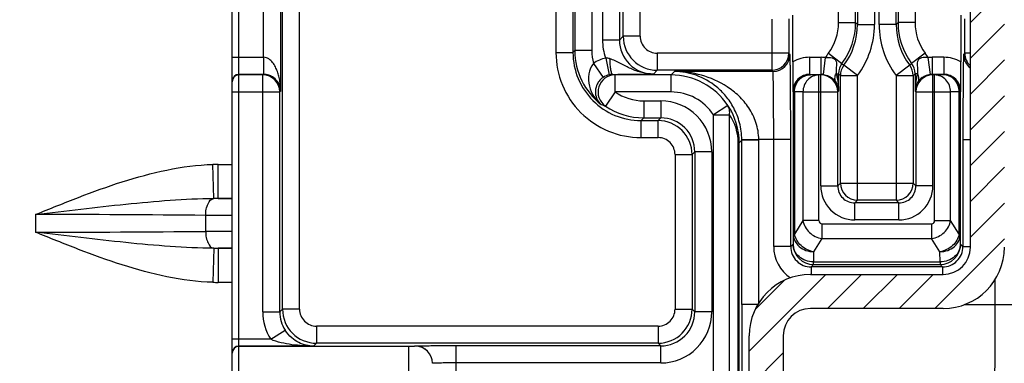
# Model space of a CAD drawing. Units: millimetres. Extents: x 0 to 1189, y 0 to 841.
# Drawn here: x 514 to 529, y 172 to 177 of the extents above; entities that cross this region are included whole.
import ezdxf

# ---------------------------------------------------------------- set-up
doc = ezdxf.new("R2010")
doc.units = ezdxf.units.MM
doc.header["$LTSCALE"] = 65.395
doc.layers.get('0').update_dxf_attribs({"linetype": 'CONTINUOUS'})
doc.layers.add('2D-BEMASSUNG', color=7, linetype='CONTINUOUS')
doc.layers.add('RUNDUNGEN', color=7, linetype='CONTINUOUS')
doc.styles.get("Standard").update_dxf_attribs({"font": 'txt', "width": 0.7})
doc.dimstyles.new('DIMSTYLE_8', dxfattribs={"dimtxt": 2.5, "dimasz": 3.5, "dimexe": 1.5, "dimexo": 0, "dimtad": 1, "dimdec": 1, "dimlfac": 2, "dimdsep": 46, "dimtxsty": 'STANDARD', "dimblk": '_FILLED', "dimblk1": '_FILLED', "dimblk2": '_FILLED', "dimcen": 0.09, "dimclrt": 5, "dimazin": 2, "dimtp": 0.3, "dimtm": 0.3, "dimtfac": 1, "dimtdec": 1, "dimtofl": 0, "dimtmove": 0, "dimatfit": 3, "dimldrblk": '_FILLED', "dimfxl": 1, "dimtolj": 1, "dimarcsym": 0})

# ---------------------------------------------------------------- blocks, each defined once
blk = doc.blocks.new('_FILLED')
at = {"color": 0, "linetype": 'BYBLOCK'}
blk.add_solid([(0, 0), (-1, 0.125), (-1, -0.125)], dxfattribs=at)
blk = doc.blocks.new('*D69')
at = {"layer": '2D-BEMASSUNG', "color": 2, "linetype": 'CONTINUOUS'}
for p, q in [((491.039, 216.543), (491.039, 86.214)), ((539.653, 148.064), (539.653, 86.214)), ((491.039, 87.714), (515.346, 87.714)), ((539.653, 87.714), (515.346, 87.714))]:
    blk.add_line(p, q, dxfattribs=at)
at = {"layer": '2D-BEMASSUNG', "color": 2, "linetype": 'CONTINUOUS', "xscale": 3.5, "yscale": 3.5, "zscale": 3.5, "rotation": 180}
blk.add_blockref('_FILLED', (491.039, 87.714), dxfattribs=at)
at = {"layer": '2D-BEMASSUNG', "color": 2, "linetype": 'CONTINUOUS', "xscale": 3.5, "yscale": 3.5, "zscale": 3.5}
blk.add_blockref('_FILLED', (539.653, 87.714), dxfattribs=at)
at = {"layer": '2D-BEMASSUNG', "color": 5, "linetype": 'CONTINUOUS', "insert": (515.346, 90.839), "char_height": 2.5, "width": 10.98214, "attachment_point": 2, "line_spacing_factor": 0.9}
blk.add_mtext('97.2', dxfattribs=at)

msp = doc.modelspace()

# ---------------------------------------------------------------- hatches: boundary and pattern name
at = {"linetype": 'CONTINUOUS'}
h = msp.add_hatch(dxfattribs=at)
h.set_pattern_fill('default__14', color=2, scale=2.9725, angle=45, style=0, pattern_type=0)
h.set_pattern_definition([(45, (0, 0), (-2.101875, 2.101875), [])])
edge = h.paths.add_edge_path()
edge.add_line((546.9027, 104.4387), (546.9027, 116.6397))
edge.add_arc((546.6527, 104.4387), 0.25, -90, 0)
edge.add_line((546.1527, 104.1887), (546.6527, 104.1887))
edge.add_arc((546.1527, 104.6887), 0.5, 180, 270)
edge.add_line((545.6527, 108.0137), (545.6527, 104.6887))
edge.add_arc((545.5027, 108.0137), 0.15, 0, 90)
edge.add_line((545.5027, 108.1637), (543.5527, 108.1637))
edge.add_line((543.5527, 108.1637), (543.5527, 107.8956))
edge.add_line((543.5527, 107.8956), (543.3467, 107.3295))
edge.add_arc((543.2527, 107.3637), 0.1, 200, 340)
edge.add_line((543.1587, 107.3295), (542.9527, 107.8956))
edge.add_line((542.9527, 107.8956), (542.9527, 108.1637))
edge.add_line((542.9527, 108.1637), (542.6527, 108.1637))
edge.add_arc((542.6527, 108.4137), 0.25, 180, 270)
edge.add_line((542.4027, 108.4137), (542.4027, 109.9866))
edge.add_line((545.1549, 110.0106), (542.4027, 109.9866))
edge.add_arc((545.1527, 110.2606), 0.25, -89.5, 0)
edge.add_line((545.4027, 110.2606), (545.4027, 110.7919))
edge.add_line((546.6527, 110.8137), (545.4027, 110.7919))
edge.add_line((546.6527, 110.8137), (546.6527, 110.9137))
edge.add_line((546.6527, 110.9137), (545.9121, 111.1122))
edge.add_arc((546.0027, 111.4502), 0.35, 180, 255)
edge.add_line((545.6527, 111.4502), (545.6527, 113.1772))
edge.add_arc((546.0027, 113.1772), 0.35, 105, 180)
edge.add_line((546.6527, 113.7137), (545.9121, 113.5153))
edge.add_line((546.6527, 113.7137), (546.6527, 113.8137))
edge.add_line((546.6527, 113.8137), (545.4027, 113.8355))
edge.add_line((545.4027, 113.8355), (545.4027, 115.418))
edge.add_arc((545.1527, 115.418), 0.25, 0, 89)
edge.add_line((545.1571, 115.668), (542.6483, 115.7118))
edge.add_arc((542.6527, 115.9618), 0.25, 180, 269)
edge.add_line((542.4027, 115.9618), (542.4027, 121.0387))
edge.add_line((542.4027, 121.0387), (539.894, 121.1263))
edge.add_arc((539.9027, 121.3762), 0.25, 180, 268)
edge.add_line((539.6527, 121.3762), (539.6527, 122.0387))
edge.add_line((540.3527, 122.0509), (539.6527, 122.0387))
edge.add_line((540.3527, 122.0509), (540.3527, 122.2387))
edge.add_line((545.4527, 122.2832), (540.3527, 122.2387))
edge.add_line((545.4527, 122.2832), (545.4527, 123.8442))
edge.add_line((545.4527, 123.8442), (540.3527, 123.8887))
edge.add_line((540.3527, 123.8887), (540.3527, 124.0765))
edge.add_line((540.3527, 124.0765), (539.6527, 124.0887))
edge.add_line((539.6527, 124.0887), (539.6527, 124.7513))
edge.add_arc((539.9027, 124.7513), 0.25, 92, 180)
edge.add_line((542.4027, 125.0887), (539.894, 125.0011))
edge.add_line((542.4027, 125.0887), (542.4027, 126.9713))
edge.add_line((542.4027, 126.9713), (541.6483, 126.9844))
edge.add_arc((541.6527, 127.2344), 0.25, 180, 269)
edge.add_line((541.4027, 127.2344), (541.4027, 127.493))
edge.add_arc((541.6527, 127.493), 0.25, 91, 180)
edge.add_line((547.9071, 127.8522), (541.6483, 127.743))
edge.add_arc((547.9027, 128.1022), 0.25, -89, 0)
edge.add_line((548.1527, 128.1022), (548.1527, 130.0137))
edge.add_line((548.1527, 130.0137), (548.9027, 130.0137))
edge.add_line((548.4027, 130.4333), (548.9027, 130.0137))
edge.add_line((548.4027, 136.5192), (548.4027, 130.4333))
edge.add_line((548.4027, 136.5192), (548.9027, 136.9387))
edge.add_line((548.1527, 136.9387), (548.9027, 136.9387))
edge.add_line((548.1527, 136.9387), (548.1527, 138.0252))
edge.add_arc((547.9027, 138.0252), 0.25, 0, 89)
edge.add_line((547.9071, 138.2752), (541.6483, 138.3844))
edge.add_arc((541.6527, 138.6344), 0.25, 180, 269)
edge.add_line((541.4027, 138.6344), (541.4027, 138.893))
edge.add_arc((541.6527, 138.893), 0.25, 91, 180)
edge.add_line((542.4027, 139.1562), (541.6483, 139.143))
edge.add_line((542.4027, 139.1562), (542.4027, 176.3137))
edge.add_arc((551.1527, 179.3137), 9.25, 180, 198.92464)
edge.add_arc((551.1527, 179.3137), 9.25, 161.07536, 180)
edge.add_line((542.4027, 182.3137), (542.4027, 219.4713))
edge.add_line((542.4027, 219.4713), (541.6483, 219.4844))
edge.add_arc((541.6527, 219.7344), 0.25, 180, 269)
edge.add_line((541.4027, 219.7344), (541.4027, 219.993))
edge.add_arc((541.6527, 219.993), 0.25, 91, 180)
edge.add_line((547.9071, 220.3522), (541.6483, 220.243))
edge.add_arc((547.9027, 220.6022), 0.25, -89, 0)
edge.add_line((548.1527, 220.6022), (548.1527, 221.6887))
edge.add_line((548.9027, 221.6887), (548.1527, 221.6887))
edge.add_line((548.9027, 221.6887), (548.4027, 222.1083))
edge.add_line((548.4027, 222.1083), (548.4027, 228.1942))
edge.add_line((548.9027, 228.6137), (548.4027, 228.1942))
edge.add_line((548.9027, 228.6137), (548.1527, 228.6137))
edge.add_line((548.1527, 228.6137), (548.1527, 230.5252))
edge.add_arc((547.9027, 230.5252), 0.25, 0, 89)
edge.add_line((547.9071, 230.7752), (541.6483, 230.8844))
edge.add_arc((541.6527, 231.1344), 0.25, 180, 269)
edge.add_line((541.4027, 231.1344), (541.4027, 231.393))
edge.add_arc((541.6527, 231.393), 0.25, 91, 180)
edge.add_line((542.4027, 231.6562), (541.6483, 231.643))
edge.add_line((542.4027, 231.6562), (542.4027, 233.5387))
edge.add_line((542.4027, 233.5387), (539.894, 233.6263))
edge.add_arc((539.9027, 233.8762), 0.25, 180, 268)
edge.add_line((539.6527, 233.8762), (539.6527, 234.5387))
edge.add_line((540.3527, 234.5509), (539.6527, 234.5387))
edge.add_line((540.3527, 234.5509), (540.3527, 234.7387))
edge.add_line((545.4527, 234.7832), (540.3527, 234.7387))
edge.add_line((545.4527, 234.7832), (545.4527, 236.3442))
edge.add_line((545.4527, 236.3442), (540.3527, 236.3887))
edge.add_line((540.3527, 236.3887), (540.3527, 236.5765))
edge.add_line((540.3527, 236.5765), (539.6527, 236.5887))
edge.add_line((539.6527, 236.5887), (539.6527, 237.2513))
edge.add_arc((539.9027, 237.2513), 0.25, 92, 180)
edge.add_line((542.4027, 237.5887), (539.894, 237.5011))
edge.add_line((542.4027, 237.5887), (542.4027, 242.6657))
edge.add_arc((542.6527, 242.6657), 0.25, 91, 180)
edge.add_line((545.1571, 242.9594), (542.6483, 242.9156))
edge.add_arc((545.1527, 243.2094), 0.25, -89, 0)
edge.add_line((545.4027, 243.2094), (545.4027, 244.7919))
edge.add_line((546.6527, 244.8137), (545.4027, 244.7919))
edge.add_line((546.6527, 244.8137), (546.6527, 244.9137))
edge.add_line((546.6527, 244.9137), (545.9121, 245.1122))
edge.add_arc((546.0027, 245.4502), 0.35, 180, 255)
edge.add_line((545.6527, 245.4502), (545.6527, 247.1772))
edge.add_arc((546.0027, 247.1772), 0.35, 105, 180)
edge.add_line((546.6527, 247.7137), (545.9121, 247.5153))
edge.add_line((546.6527, 247.7137), (546.6527, 247.8137))
edge.add_line((546.6527, 247.8137), (545.4027, 247.8355))
edge.add_line((545.4027, 247.8355), (545.4027, 248.3668))
edge.add_arc((545.1527, 248.3668), 0.25, 0, 89.5)
edge.add_line((545.1549, 248.6168), (542.4027, 248.6408))
edge.add_line((542.4027, 248.6408), (542.4027, 250.2137))
edge.add_arc((542.6527, 250.2137), 0.25, 90, 180)
edge.add_line((542.9527, 250.4637), (542.6527, 250.4637))
edge.add_line((542.9527, 250.4637), (542.9527, 250.7319))
edge.add_line((542.9527, 250.7319), (543.1587, 251.2979))
edge.add_arc((543.2527, 251.2637), 0.1, 20, 160)
edge.add_line((543.3467, 251.2979), (543.5527, 250.7319))
edge.add_line((543.5527, 250.7319), (543.5527, 250.4637))
edge.add_line((545.5027, 250.4637), (543.5527, 250.4637))
edge.add_arc((545.5027, 250.6137), 0.15, -90, 0)
edge.add_line((545.6527, 250.6137), (545.6527, 253.9387))
edge.add_arc((546.1527, 253.9387), 0.5, 90, 180)
edge.add_line((546.1527, 254.4387), (546.6527, 254.4387))
edge.add_arc((546.6527, 254.1887), 0.25, 0, 90)
edge.add_line((546.9027, 241.9877), (546.9027, 254.1887))
edge.add_arc((546.6527, 241.9877), 0.25, -89.5, 0)
edge.add_line((545.8527, 241.7307), (546.6549, 241.7377))
edge.add_line((545.8527, 237.5115), (545.8527, 241.7307))
edge.add_line((545.8527, 237.5115), (546.1158, 237.4977))
edge.add_arc((546.1027, 237.2481), 0.25, 0, 87)
edge.add_line((546.3527, 237.2481), (546.3527, 233.8794))
edge.add_arc((546.1027, 233.8794), 0.25, 273, 360)
edge.add_line((545.8527, 233.6159), (546.1158, 233.6297))
edge.add_line((545.8527, 231.8547), (545.8527, 233.6159))
edge.add_line((545.8527, 231.8547), (548.4202, 231.8099))
edge.add_arc((548.4027, 230.81), 1, 0, 89)
edge.add_line((549.4027, 230.81), (549.4027, 228.6137))
edge.add_line((549.1527, 228.6137), (549.4027, 228.6137))
edge.add_line((549.1527, 221.6887), (549.1527, 228.6137))
edge.add_line((549.1527, 221.6887), (549.4027, 221.6887))
edge.add_line((549.4027, 221.6887), (549.4027, 220.3174))
edge.add_arc((548.4027, 220.3174), 1, -89, 0)
edge.add_line((545.8527, 219.2728), (548.4202, 219.3176))
edge.add_line((545.8527, 189.2954), (545.8527, 219.2728))
edge.add_line((544.0501, 189.2639), (545.8527, 189.2954))
edge.add_arc((544.0527, 189.1139), 0.15, 91, 180)
edge.add_line((543.9027, 169.5135), (543.9027, 189.1139))
edge.add_arc((544.0527, 169.5135), 0.15, 180, 269)
edge.add_line((544.0501, 169.3635), (545.8527, 169.332))
edge.add_line((545.8527, 139.3547), (545.8527, 169.332))
edge.add_line((545.8527, 139.3547), (548.4202, 139.3099))
edge.add_arc((548.4027, 138.31), 1, 0, 89)
edge.add_line((549.4027, 138.31), (549.4027, 136.9387))
edge.add_line((549.4027, 136.9387), (549.1527, 136.9387))
edge.add_line((549.1527, 136.9387), (549.1527, 130.0137))
edge.add_line((549.4027, 130.0137), (549.1527, 130.0137))
edge.add_line((549.4027, 130.0137), (549.4027, 127.8174))
edge.add_arc((548.4027, 127.8174), 1, -89, 0)
edge.add_line((545.8527, 126.7728), (548.4202, 126.8176))
edge.add_line((545.8527, 125.0115), (545.8527, 126.7728))
edge.add_line((545.8527, 125.0115), (546.1158, 124.9977))
edge.add_arc((546.1027, 124.7481), 0.25, 0, 87)
edge.add_line((546.3527, 124.7481), (546.3527, 121.3794))
edge.add_arc((546.1027, 121.3794), 0.25, 273, 360)
edge.add_line((545.8527, 121.1159), (546.1158, 121.1297))
edge.add_line((545.8527, 116.8967), (545.8527, 121.1159))
edge.add_line((545.8527, 116.8967), (546.6549, 116.8897))
edge.add_arc((546.6527, 116.6397), 0.25, 0, 89.5)
edge = h.paths.add_edge_path()
edge.add_line((505.4027, 104.6887), (505.4027, 108.0137))
edge.add_arc((504.9027, 104.6887), 0.5, -90, 0)
edge.add_line((504.3027, 104.1887), (504.9027, 104.1887))
edge.add_line((504.3027, 104.1887), (504.3027, 105.3154))
edge.add_arc((504.0527, 105.3154), 0.25, 0, 89)
edge.add_line((501.0501, 105.6179), (504.0571, 105.5654))
edge.add_arc((501.0527, 105.7678), 0.15, 180, 269)
edge.add_line((500.9027, 105.7678), (500.9027, 106.1663))
edge.add_arc((501.0527, 106.1663), 0.15, 91, 180)
edge.add_line((503.2118, 106.354), (501.0501, 106.3163))
edge.add_arc((503.195, 107.3115), 0.9577, -89, 89)
edge.add_line((503.2118, 108.269), (500.6527, 108.3137))
edge.add_line((500.6527, 108.3137), (496.5014, 108.3499))
edge.add_arc((496.5027, 108.4999), 0.15, 180, 269.5)
edge.add_line((496.3527, 108.4999), (496.3527, 108.9148))
edge.add_arc((496.5027, 108.9148), 0.15, 90.4, 180)
edge.add_line((504.1527, 109.1182), (496.5017, 109.0648))
edge.add_line((504.1527, 109.1182), (504.1527, 109.4637))
edge.add_arc((504.3527, 109.4637), 0.2, 90, 180)
edge.add_line((505.4027, 109.6637), (504.3527, 109.6637))
edge.add_line((508.4027, 109.6899), (505.4027, 109.6637))
edge.add_line((508.4027, 108.4137), (508.4027, 109.6899))
edge.add_arc((508.1527, 108.4137), 0.25, -90, 0)
edge.add_line((508.1527, 108.1637), (507.8527, 108.1637))
edge.add_line((507.8527, 107.8956), (507.8527, 108.1637))
edge.add_line((507.6467, 107.3295), (507.8527, 107.8956))
edge.add_arc((507.5527, 107.3637), 0.1, 200, 340)
edge.add_line((507.2527, 107.8956), (507.4587, 107.3295))
edge.add_line((507.2527, 108.1637), (507.2527, 107.8956))
edge.add_line((507.2527, 108.1637), (505.5527, 108.1637))
edge.add_arc((505.5527, 108.0137), 0.15, 90, 180)
edge = h.paths.add_edge_path()
edge.add_line((505.4027, 250.6137), (505.4027, 253.9387))
edge.add_arc((505.5527, 250.6137), 0.15, 180, 270)
edge.add_line((507.2527, 250.4637), (505.5527, 250.4637))
edge.add_line((507.2527, 250.7319), (507.2527, 250.4637))
edge.add_line((507.4587, 251.2979), (507.2527, 250.7319))
edge.add_arc((507.5527, 251.2637), 0.1, 20, 160)
edge.add_line((507.8527, 250.7319), (507.6467, 251.2979))
edge.add_line((507.8527, 250.4637), (507.8527, 250.7319))
edge.add_line((508.1527, 250.4637), (507.8527, 250.4637))
edge.add_arc((508.1527, 250.2137), 0.25, 0, 90)
edge.add_line((508.4027, 248.9375), (508.4027, 250.2137))
edge.add_line((508.4027, 248.9375), (505.4027, 248.9637))
edge.add_line((505.4027, 248.9637), (504.3527, 248.9637))
edge.add_arc((504.3527, 249.1637), 0.2, 180, 270)
edge.add_line((504.1527, 249.1637), (504.1527, 249.5093))
edge.add_line((504.1527, 249.5093), (496.5017, 249.5627))
edge.add_arc((496.5027, 249.7127), 0.15, 180, 269.6)
edge.add_line((496.3527, 249.7127), (496.3527, 250.1275))
edge.add_arc((496.5027, 250.1275), 0.15, 90.5, 180)
edge.add_line((500.6527, 250.3137), (496.5014, 250.2775))
edge.add_line((503.2118, 250.3584), (500.6527, 250.3137))
edge.add_arc((503.195, 251.3159), 0.9577, -89, 89)
edge.add_line((503.2118, 252.2734), (501.0501, 252.3111))
edge.add_arc((501.0527, 252.4611), 0.15, 180, 269)
edge.add_line((500.9027, 252.4611), (500.9027, 252.8596))
edge.add_arc((501.0527, 252.8596), 0.15, 91, 180)
edge.add_line((501.0501, 253.0096), (504.0571, 253.062))
edge.add_arc((504.0527, 253.312), 0.25, -89, 0)
edge.add_line((504.3027, 253.312), (504.3027, 254.4387))
edge.add_line((504.3027, 254.4387), (504.9027, 254.4387))
edge.add_arc((504.9027, 253.9387), 0.5, 0, 90)
h = msp.add_hatch(dxfattribs=at)
h.set_pattern_fill('default__9', color=2, scale=0.371563, angle=45, style=0, pattern_type=0)
h.set_pattern_definition([(45, (0, 0), (-0.26273436, 0.26273436), [])])
edge = h.paths.add_edge_path()
edge.add_line((525.0527, 170.5637), (525.0527, 172.1637))
edge.add_arc((525.9527, 172.1637), 0.9, 90, 180)
edge.add_line((525.9527, 173.0637), (527.9027, 173.0637))
edge.add_arc((527.9027, 173.4637), 0.4, -90, 0)
edge.add_line((528.3027, 173.4637), (528.3027, 185.1637))
edge.add_arc((527.9027, 185.1637), 0.4, 0, 90)
edge.add_line((527.9027, 185.5637), (525.9527, 185.5637))
edge.add_arc((525.9527, 186.4637), 0.9, 180, 270)
edge.add_line((525.0527, 186.4637), (525.0527, 188.0637))
edge.add_line((525.0527, 188.0637), (525.5527, 188.0637))
edge.add_line((525.5527, 188.0637), (525.5527, 186.4637))
edge.add_arc((525.9527, 186.4637), 0.4, 180, 270)
edge.add_line((525.9527, 186.0637), (527.9027, 186.0637))
edge.add_arc((527.9027, 185.1637), 0.9, 0, 90)
edge.add_line((528.8027, 185.1637), (528.8027, 173.4637))
edge.add_arc((527.9027, 173.4637), 0.9, -90, 0)
edge.add_line((527.9027, 172.5637), (525.9527, 172.5637))
edge.add_arc((525.9527, 172.1637), 0.4, 90, 180)
edge.add_line((525.5527, 172.1637), (525.5527, 170.5637))
edge.add_line((525.5527, 170.5637), (525.0527, 170.5637))

# ---------------------------------------------------------------- linework, layer by layer
at = {"color": 7, "linetype": 'CONTINUOUS'}
for p, q in [((528.3027, 173.4637), (528.3027, 185.1637)), ((525.9527, 173.0637), (527.9027, 173.0637)), ((527.9027, 172.5637), (525.9527, 172.5637)), ((525.0527, 170.5637), (525.0527, 172.1637)), ((525.5527, 172.1637), (525.5527, 170.5637))]:
    msp.add_line(p, q, dxfattribs=at)
for centre, radius, start, end in [((527.9027, 173.4637), 0.9, 270, 360), ((527.9027, 173.4637), 0.4, 270, 360), ((525.9527, 172.1637), 0.9, 90, 180), ((525.9527, 172.1637), 0.4, 90, 180)]:
    msp.add_arc(centre, radius, start, end, dxfattribs=at)
at = {"layer": 'RUNDUNGEN', "color": 7, "linetype": 'CONTINUOUS'}
for p, q in [((517.4527, 164.9637), (517.4527, 193.6637)), ((525.6915, 176.184), (525.6915, 176.8731)), ((528.1639, 176.8731), (528.1639, 176.184))]:
    msp.add_line(p, q, dxfattribs=at)
at = {"layer": 'RUNDUNGEN', "color": 9, "linetype": 'CONTINUOUS'}
for p, q in [((517.5527, 164.8637), (517.5527, 193.7637)), ((518.1931, 172.5541), (518.1931, 186.0733)), ((518.4431, 172.5541), (518.4431, 186.0733)), ((518.166, 175.7565), (518.166, 182.8709)), ((517.916, 176.2522), (517.916, 182.3752)), ((522.2123, 182.3042), (522.2123, 176.3233)), ((522.4623, 182.3042), (522.4623, 176.3233)), ((522.4894, 182.2771), (522.4894, 176.3504)), ((522.7394, 182.2771), (522.7394, 176.3503)), ((522.8955, 182.1209), (522.8955, 176.5065)), ((523.1455, 182.1209), (523.1455, 176.5065)), ((523.2005, 176.5615), (523.2005, 182.0659)), ((523.4505, 176.5615), (523.4505, 182.0659)), ((526.366, 176.7618), (526.366, 181.8656)), ((526.616, 176.7618), (526.616, 181.8656)), ((526.6431, 181.8927), (526.6431, 176.7347)), ((526.8931, 181.8927), (526.8931, 176.7347)), ((526.9623, 176.7347), (526.9623, 181.8927)), ((527.2123, 176.7347), (527.2123, 181.8927)), ((527.2394, 181.8656), (527.2394, 176.7618)), ((527.4894, 181.8656), (527.4894, 176.7618)), ((525.3844, 176.8137), (525.3844, 176.0616)), ((525.6344, 176.8159), (525.6344, 176.3115)), ((526.366, 176.7618), (526.616, 176.7618)), ((526.6431, 176.7347), (526.616, 176.7618)), ((526.6431, 176.7347), (526.8931, 176.7347)), ((527.2123, 176.7347), (526.9623, 176.7347)), ((527.2123, 176.7347), (527.2394, 176.7618)), ((527.4894, 176.7618), (527.2394, 176.7618)), ((528.2211, 176.3115), (528.2211, 176.8159)), ((523.1455, 176.5065), (523.2005, 176.5615)), ((523.4505, 176.5615), (523.2005, 176.5615)), ((523.1455, 176.5065), (522.8955, 176.5065)), ((522.2123, 176.3233), (522.4623, 176.3233)), ((522.4623, 176.3233), (522.4894, 176.3504)), ((522.7394, 176.3503), (522.4894, 176.3503)), ((525.6344, 176.3115), (523.7005, 176.3115)), ((523.7005, 176.3115), (523.7005, 176.0616)), ((525.6515, 176.2944), (525.6344, 176.3115)), ((526.216, 176.3118), (526.416, 176.1618)), ((527.6394, 176.3118), (527.4394, 176.1618)), ((528.2211, 176.3115), (528.2039, 176.2944)), ((528.3027, 176.3115), (528.2211, 176.3115)), ((517.4527, 176.2522), (517.9117, 176.2522)), ((517.9117, 176.2522), (517.9117, 176.0022)), ((517.916, 176.2522), (517.9139, 176.0022)), ((522.7629, 176.1638), (522.9048, 175.958)), ((522.9439, 176.2415), (522.9954, 175.9969)), ((525.9437, 176.2522), (526.1117, 176.2522)), ((525.9437, 176.0022), (525.9437, 176.2522)), ((526.1117, 176.0022), (526.1117, 176.2522)), ((526.1436, 176.0002), (526.1754, 176.2481)), ((526.416, 176.1618), (526.4431, 176.1347)), ((526.6431, 175.9847), (526.4431, 176.1347)), ((527.4123, 176.1347), (527.2123, 175.9847)), ((527.4123, 176.1347), (527.4394, 176.1618)), ((527.68, 176.2481), (527.7118, 176.0002)), ((527.9117, 176.2522), (527.7437, 176.2522)), ((527.7437, 176.2522), (527.7437, 176.0022)), ((527.9117, 176.2522), (527.9117, 176.0022)), ((517.9117, 176.0022), (517.5527, 176.0022)), ((517.903, 175.9934), (517.5527, 175.9934)), ((517.9117, 176.0022), (517.903, 175.9934)), ((517.903, 172.5139), (517.903, 175.9934)), ((523.903, 175.9934), (523.0804, 175.9934)), ((523.0804, 175.7435), (523.0804, 175.9934)), ((523.6455, 176.0065), (523.7005, 176.0616)), ((525.3844, 176.0616), (523.7005, 176.0616)), ((523.903, 175.9934), (523.954, 176.0444)), ((523.903, 175.7435), (523.903, 175.9934)), ((525.4015, 176.0444), (523.954, 176.0444)), ((525.4015, 176.0444), (525.3844, 176.0616)), ((525.9437, 176.0022), (526.1117, 176.0022)), ((525.9493, 175.9966), (525.9437, 176.0022)), ((525.9523, 175.9965), (525.9493, 175.9966)), ((526.0778, 175.9934), (525.9523, 175.9965)), ((526.103, 175.9934), (526.0778, 175.9934)), ((526.0778, 173.8559), (526.0778, 175.9934)), ((526.1117, 176.0022), (526.103, 175.9934)), ((526.103, 174.3639), (526.103, 175.9934)), ((526.3292, 176.0118), (526.366, 176.0118)), ((526.366, 176.0118), (526.3931, 175.9847)), ((526.366, 175.7565), (526.366, 176.0118)), ((526.3931, 175.9847), (526.6431, 175.9847)), ((526.3931, 174.4041), (526.3931, 175.9847)), ((526.6431, 174.1541), (526.6431, 175.9847)), ((527.2123, 175.9847), (527.4623, 175.9847)), ((527.2123, 175.9847), (527.2123, 174.1541)), ((527.4623, 175.9847), (527.4894, 176.0118)), ((527.4623, 175.9847), (527.4623, 174.4041)), ((527.5262, 176.0118), (527.4894, 176.0118)), ((527.4894, 176.0118), (527.4894, 175.7565)), ((527.9117, 176.0022), (527.7437, 176.0022)), ((527.7525, 175.9934), (527.7437, 176.0022)), ((527.7777, 175.9934), (527.7525, 175.9934)), ((527.7525, 174.3639), (527.7525, 175.9934)), ((527.9031, 175.9965), (527.7777, 175.9934)), ((527.7777, 173.8559), (527.7777, 175.9934)), ((527.9061, 175.9966), (527.9031, 175.9965)), ((527.9117, 176.0022), (527.9061, 175.9966)), ((517.4527, 175.7435), (518.1529, 175.7435)), ((518.166, 175.7565), (518.1529, 175.7435)), ((518.1529, 172.5139), (518.1529, 175.7435)), ((523.0804, 175.7435), (522.9398, 175.5368)), ((523.903, 175.7435), (523.0804, 175.7435)), ((525.6993, 175.7466), (525.6937, 175.7522)), ((525.6993, 175.7466), (525.6993, 173.6569)), ((525.8428, 175.7435), (525.7174, 175.7465)), ((525.7174, 175.7465), (525.7174, 173.6569)), ((525.8428, 175.7435), (526.3529, 175.7435)), ((525.8428, 175.7435), (525.8428, 173.8559)), ((526.366, 175.7565), (526.3529, 175.7435)), ((526.3529, 174.3639), (526.3529, 175.7435)), ((527.5025, 175.7435), (527.4894, 175.7565)), ((527.5025, 175.7435), (528.0126, 175.7435)), ((527.5025, 175.7435), (527.5025, 174.3639)), ((528.138, 175.7465), (528.0126, 175.7435)), ((528.0126, 173.8559), (528.0126, 175.7435)), ((528.138, 173.6569), (528.138, 175.7465)), ((528.1617, 175.7522), (528.1561, 175.7466)), ((528.1561, 173.6569), (528.1561, 175.7466)), ((523.5024, 175.6135), (523.7525, 175.6135)), ((523.5024, 175.6135), (523.5024, 175.3635)), ((523.7525, 175.6135), (523.7525, 175.3635)), ((524.7359, 175.5468), (524.5277, 175.4085)), ((524.5277, 175.4085), (524.7626, 175.4085)), ((524.5277, 170.724), (524.5277, 175.4085)), ((524.7626, 170.724), (524.7626, 175.4085)), ((523.4622, 175.0733), (523.4622, 175.3233)), ((523.4623, 175.3233), (523.5024, 175.3635)), ((523.4623, 175.3233), (523.7123, 175.3233)), ((523.5024, 175.3635), (523.7525, 175.3635)), ((523.7525, 175.3635), (523.7123, 175.3233)), ((523.7123, 175.0733), (523.7123, 175.3233)), ((523.4622, 175.0733), (523.7123, 175.0733)), ((524.891, 174.9966), (524.906, 174.9966)), ((524.891, 169.3765), (524.891, 174.9966)), ((524.9431, 175.0337), (524.906, 174.9965)), ((524.906, 169.3765), (524.906, 174.9965)), ((525.1931, 175.0445), (524.9431, 175.0423)), ((525.1931, 175.0337), (524.9431, 175.0337)), ((524.9431, 172.6202), (524.9431, 175.0337)), ((525.4123, 175.0445), (525.1931, 175.0445)), ((525.1931, 172.6412), (525.1931, 175.0337)), ((525.6623, 175.0445), (525.4123, 175.0445)), ((525.4123, 173.4733), (525.4123, 175.0445)), ((525.6623, 173.4733), (525.6623, 175.0445)), ((528.1931, 175.0445), (528.3027, 175.0445)), ((528.1931, 175.0445), (528.1931, 173.4733)), ((523.9623, 174.8233), (524.2123, 174.8233)), ((523.9623, 174.8233), (523.9623, 172.5541)), ((524.2525, 174.8635), (524.2123, 174.8233)), ((524.2123, 174.8233), (524.2123, 172.5541)), ((524.5025, 174.8635), (524.2525, 174.8635)), ((524.2525, 174.8635), (524.2525, 172.5139)), ((524.5025, 174.8635), (524.5025, 172.5139)), ((517.1815, 174.1802), (517.1686, 174.6791)), ((517.2461, 174.6801), (517.4527, 174.6801)), ((517.2461, 174.1801), (517.2461, 174.6801)), ((526.3529, 174.3639), (526.3931, 174.4041)), ((526.3931, 174.4041), (527.4623, 174.4041)), ((527.5025, 174.3639), (527.4623, 174.4041)), ((526.103, 174.3639), (526.3529, 174.3639)), ((527.7525, 174.3639), (527.5025, 174.3639)), ((517.2461, 174.1801), (517.4527, 174.1801)), ((517.4527, 174.1781), (517.2461, 174.1801)), ((526.6029, 174.114), (526.6431, 174.1541)), ((527.2525, 174.114), (526.6029, 174.114)), ((526.6029, 173.864), (526.6029, 174.114)), ((527.2123, 174.1541), (526.6431, 174.1541)), ((527.2525, 174.114), (527.2123, 174.1541)), ((527.2525, 173.864), (527.2525, 174.114)), ((514.563, 173.943), (514.563, 173.6844)), ((517.4527, 173.9268), (517.063, 173.9308)), ((517.063, 173.9308), (517.063, 173.6967)), ((525.8428, 173.8559), (525.7174, 173.6569)), ((526.0778, 173.8559), (525.8428, 173.8559)), ((526.1219, 173.8081), (527.7335, 173.8081)), ((526.1219, 173.8081), (526.1219, 173.5915)), ((527.2525, 173.864), (526.6029, 173.864)), ((527.7335, 173.8081), (527.7335, 173.5915)), ((527.7777, 173.8559), (528.0126, 173.8559)), ((528.138, 173.6569), (528.0126, 173.8559)), ((517.063, 173.6967), (517.4527, 173.7006)), ((525.6993, 173.6569), (525.6971, 173.5081)), ((525.7174, 173.6569), (525.6993, 173.6569)), ((526.1219, 173.5915), (525.9993, 173.3971)), ((526.1219, 173.5915), (527.7335, 173.5915)), ((527.8561, 173.3971), (527.7335, 173.5915)), ((528.1561, 173.6569), (528.138, 173.6569)), ((528.1583, 173.5081), (528.1561, 173.6569)), ((517.1815, 173.4472), (517.1686, 172.9484)), ((517.2461, 173.4473), (517.4527, 173.4494)), ((517.4527, 173.4473), (517.2461, 173.4473)), ((517.2461, 173.4473), (517.2461, 172.9474)), ((525.6623, 173.4733), (525.4123, 173.4733)), ((525.6623, 173.4733), (525.6971, 173.5081)), ((525.9993, 173.3971), (525.9971, 173.2483)), ((527.8584, 173.2483), (527.8561, 173.3971)), ((528.1931, 173.4733), (528.1583, 173.5081)), ((528.1931, 173.4733), (528.3027, 173.4733)), ((525.9971, 173.2483), (527.8584, 173.2483)), ((525.9971, 173.2081), (525.9971, 173.2483)), ((527.8584, 173.2483), (527.8584, 173.2081)), ((525.9623, 173.1733), (525.9971, 173.2081)), ((527.8931, 173.1733), (525.9623, 173.1733)), ((525.9623, 173.1733), (525.9623, 173.0637)), ((525.9971, 173.2081), (527.8584, 173.2081)), ((527.8931, 173.1733), (527.8584, 173.2081)), ((527.8931, 173.1733), (527.8931, 173.0637)), ((517.4527, 172.9474), (517.2461, 172.9474)), ((528.6623, 172.9862), (528.6623, 172.6202)), ((517.903, 172.5139), (518.1529, 172.5139)), ((518.1529, 172.5139), (518.1931, 172.5541)), ((518.4431, 172.5541), (518.1931, 172.5541)), ((523.9623, 172.5541), (524.2123, 172.5541)), ((524.2525, 172.5139), (524.2123, 172.5541)), ((524.5025, 172.5139), (524.2525, 172.5139)), ((525.1803, 172.6202), (524.9431, 172.6202)), ((528.2106, 172.6202), (528.9123, 172.6202)), ((518.0204, 172.1109), (518.2313, 172.2453)), ((523.7123, 172.3041), (518.6931, 172.3041)), ((518.6931, 172.3041), (518.6931, 172.0541)), ((523.7123, 172.3041), (523.7123, 172.0541)), ((518.0204, 172.1109), (517.4527, 172.1109)), ((518.6499, 172.0109), (517.5527, 172.0109)), ((520.0473, 172.0074), (517.5527, 172.0074)), ((518.6931, 172.0541), (518.6499, 172.0109)), ((523.7123, 172.0541), (518.6931, 172.0541)), ((520.0473, 171.12), (520.0473, 172.0074)), ((520.1478, 172.0088), (520.1473, 172.0083)), ((523.7525, 172.014), (520.7477, 172.014)), ((520.7477, 171.1135), (520.7477, 172.014)), ((523.7525, 172.014), (523.7123, 172.0541)), ((523.7525, 171.764), (523.7525, 172.014)), ((523.7525, 171.764), (520.7477, 171.764))]:
    msp.add_line(p, q, dxfattribs=at)
for centre, radius, start, end in [((525.6161, 176.7618), 0.75, 323.1296, 0.00035), ((525.616, 176.7618), 1, 323.12908, 359.99944), ((525.6432, 176.7347), 1, 323.13007, 0.002), ((525.6431, 176.7347), 1.25, 323.13027, 0.00002), ((528.2122, 176.7347), 1.2499, 179.9995, 216.8707), ((528.2122, 176.7347), 1, 179.99796, 216.86993), ((528.2394, 176.7618), 1, 180.00061, 216.87093), ((528.2393, 176.7618), 0.75, 179.99965, 216.8704), ((523.7005, 176.5616), 0.5, 180.00218, 269.99847), ((523.7005, 176.5615), 0.25, 179.9991, 270.0009), ((523.6456, 176.5065), 0.75, 179.99998, 200.69443), ((523.6455, 176.5065), 0.4999, 179.99543, 270.00444), ((523.4622, 176.3232), 1.2499, 179.99912, 270.00088), ((523.4622, 176.3232), 0.9999, 179.99724, 270.0028), ((523.4894, 176.3504), 1, 180.00036, 232.35055), ((523.4924, 176.3507), 0.753, 180.02735, 194.37511), ((525.3843, 176.3116), 0.25, 270.00541, 359.99459), ((525.4015, 176.2945), 0.25, 270.00541, 359.99459), ((526.6166, 176.0115), 0.5007, 143.13569, 151.79), ((527.2388, 176.0115), 0.5007, 28.21065, 36.86503), ((528.454, 176.2945), 0.25, 180.00506, 232.76472), ((528.4711, 176.3116), 0.25, 180.00499, 227.63981), ((517.9117, 175.7518), 0.5004, 89.50458, 89.9998), ((525.9437, 175.7522), 0.5, 90.00003, 120.2853), ((526.1117, 175.7516), 0.5006, 82.68633, 89.99609), ((526.616, 176.0118), 0.25, 143.13172, 180.00583), ((526.6431, 175.9847), 0.25, 143.12821, 179.99477), ((527.2123, 175.9847), 0.25, 0.00523, 36.87179), ((527.2394, 176.0118), 0.25, 359.99417, 36.86824), ((527.7437, 175.7517), 0.5005, 90.00366, 97.31386), ((527.9117, 175.7522), 0.5, 59.71478, 89.9999), ((517.5527, 175.9022), 0.1, 89.99928, 179.99854), ((517.5527, 175.8934), 0.1, 89.99928, 179.99854), ((517.9029, 175.7434), 0.25, 0.00541, 89.99459), ((517.9117, 175.752), 0.2502, 89.50886, 90.00423), ((523.0806, 175.7434), 0.2501, 90.04426, 235.71577), ((523.0475, 175.75), 0.2523, 90.19103, 101.91733), ((522.9872, 226.707), 50.7048, 270.06716, 270.74385), ((523.6294, 178.1558), 2.231, 254.85776, 255.754), ((523.903, 174.9935), 1, 33.59959, 89.99975), ((525.9437, 175.7523), 0.25, 89.99221, 180.00766), ((525.9493, 175.7466), 0.25, 90.00541, 179.99459), ((526.1029, 175.7434), 0.25, 0.00541, 89.99459), ((526.1117, 175.7519), 0.2503, 82.69046, 90.00089), ((527.7525, 175.7434), 0.25, 90.00541, 179.99459), ((527.7437, 175.7519), 0.2503, 89.99927, 97.30977), ((527.9061, 175.7466), 0.25, 0.00541, 89.99459), ((527.9117, 175.7523), 0.25, 359.99232, 90.00734), ((523.5024, 176.3635), 0.75, 235.75937, 270.00021), ((523.903, 174.9935), 0.75, 33.59941, 90.0008), ((523.6106, 177.5164), 2.0902, 249.49828, 251.28018), ((523.7525, 174.8635), 0.75, 359.99914, 90.00086), ((523.9336, 174.9973), 0.9724, 359.95359, 34.40852), ((523.5024, 176.3635), 1, 235.75865, 269.99947), ((524.1684, 174.9974), 0.7226, 359.93623, 34.68158), ((523.7123, 174.8233), 0.5, 0.00218, 89.99847), ((523.7525, 174.8635), 0.4999, 359.99549, 90.00453), ((523.7123, 174.8233), 0.25, 359.9991, 90.0009), ((523.9428, 175.0337), 1.0003, 359.99862, 0.49448), ((523.9452, 175.0337), 1.2479, 359.99977, 0.49551), ((517.246, 171.6877), 2.9924, 89.99935, 91.48309), ((526.6431, 174.4041), 0.25, 180.00541, 269.99459), ((527.2123, 174.4041), 0.25, 270.00541, 359.99459), ((526.6029, 174.3639), 0.5, 179.9991, 270.0009), ((526.6029, 174.3639), 0.25, 179.9928, 270.0076), ((527.2525, 174.3639), 0.5, 269.9991, 0.0009), ((527.2525, 174.3639), 0.25, 269.99279, 0.00761), ((517.2084, 167.9507), 6.2296, 89.65323, 90.24702), ((514.6746, -57.8675), 231.8106, 89.409663, 90.027591), ((514.5902, 422.6871), 249.0027, 269.993741, 270.569004), ((517.2084, 179.6768), 6.2296, 269.75298, 270.34677), ((525.9623, 173.4733), 0.55, 179.99936, 236.69958), ((525.9622, 173.4733), 0.3, 179.99338, 270.00666), ((525.9971, 173.5081), 0.3, 180.00527, 269.99473), ((527.8583, 173.5081), 0.3, 270.00527, 359.99473), ((527.8932, 173.4733), 0.3, 269.99338, 0.00666), ((517.246, 175.9398), 2.9924, 268.51691, 270.00065), ((518.6529, 172.5139), 0.75, 179.99974, 212.50393), ((518.6529, 172.5139), 0.5, 179.99663, 212.50266), ((518.6931, 172.5541), 0.5, 180.00218, 269.99847), ((518.6931, 172.5541), 0.25, 179.9991, 270.0009), ((523.7123, 172.5541), 0.5, 270.00218, 359.99847), ((523.7123, 172.5541), 0.25, 269.9991, 0.0009), ((523.7525, 172.5139), 0.75, 269.99914, 0.00086), ((523.7525, 172.5139), 0.4999, 269.99549, 0.00453), ((688.1128, 172.4682), 163.1697, 179.946652, 180.471994), ((517.5527, 171.9109), 0.1, 89.99928, 179.99854), ((517.5527, 171.9074), 0.1, 89.99928, 179.99854), ((520.1473, 171.7583), 0.25, 0.00541, 89.99459), ((520.1477, 171.7587), 0.25, 0.00541, 89.99459)]:
    msp.add_arc(centre, radius, start, end, dxfattribs=at)
at = {"layer": 'RUNDUNGEN', "color": 7, "linetype": 'CONTINUOUS'}
for centre, radius, start, end in [((575.5052, 176.2176), 49.8136, 180.0387, 180.53531), ((483.8071, 176.1903), 44.3568, 359.43415, 359.99184)]:
    msp.add_arc(centre, radius, start, end, dxfattribs=at)
at = {"layer": 'RUNDUNGEN', "color": 9, "linetype": 'CONTINUOUS'}
for points, knots in [([(525.6623, 175.0445), (525.6623, 175.1253), (525.6622, 175.2839), (525.6616, 175.5143), (525.6607, 175.6966), (525.6599, 175.8313), (525.6592, 175.9217), (525.6584, 176.0038), (525.6576, 176.0767), (525.6567, 176.1398), (525.6557, 176.1925), (525.6549, 176.2297), (525.6541, 176.2538), (525.6537, 176.2676), (525.6531, 176.2784), (525.6528, 176.2865), (525.652, 176.2913), (525.652, 176.2939), (525.6515, 176.2944)], [0, 0, 0, 0, 0.1940012, 0.3806306, 0.5527935, 0.6313773, 0.7039483, 0.7698155, 0.8283519, 0.8790004, 0.9212794, 0.9547872, 0.9681492, 0.9792066, 0.9879334, 0.994311, 0.9983279, 1, 1, 1, 1]), ([(528.2039, 176.2944), (528.2034, 176.2939), (528.2034, 176.2913), (528.2027, 176.2865), (528.2023, 176.2784), (528.2017, 176.2676), (528.2013, 176.2538), (528.2005, 176.2297), (528.1997, 176.1925), (528.1987, 176.1398), (528.1979, 176.0767), (528.197, 176.0038), (528.1962, 175.9217), (528.1955, 175.8313), (528.1947, 175.6966), (528.1939, 175.5143), (528.1933, 175.2839), (528.1931, 175.1253), (528.1931, 175.0445)], [0, 0, 0, 0, 0.0016721, 0.005689, 0.0120666, 0.0207934, 0.0318508, 0.0452128, 0.0787206, 0.1209996, 0.1716481, 0.2301845, 0.2960517, 0.3686227, 0.4472065, 0.6193694, 0.8059988, 1, 1, 1, 1]), ([(518.166, 175.7565), (518.1658, 175.8051), (518.1602, 175.8783), (518.1409, 175.974), (518.1197, 176.0446), (518.0903, 176.1131), (518.0502, 176.1773), (518.0037, 176.2232), (517.9564, 176.247), (517.9295, 176.2519), (517.916, 176.2522)], [0, 0, 0, 0, 0.2432681, 0.3654259, 0.4881752, 0.6119102, 0.7373633, 0.8659235, 0.9323753, 1, 1, 1, 1]), ([(522.7629, 176.1638), (522.6913, 176.0763), (522.6609, 175.8202), (522.7936, 175.625), (522.8785, 175.5586)], [0, 0, 0, 0, 0.5119739, 1, 1, 1, 1]), ([(523.0009, 176.2329), (523.0014, 176.2031), (523.0034, 176.1601), (523.0094, 176.1057), (523.0149, 176.0714), (523.0213, 176.0432), (523.0287, 176.022), (523.0359, 176.008), (523.0435, 176.0024), (523.0467, 176.0023)], [0, 0, 0, 0, 0.3702498, 0.5360675, 0.6816738, 0.802601, 0.8956471, 0.9597999, 1, 1, 1, 1]), ([(523.6455, 176.0065), (523.5882, 176.0064), (523.4733, 176.0211), (523.3125, 176.0824), (523.1871, 176.1506), (523.0834, 176.2013), (523.029, 176.2231), (523.0009, 176.2329)], [0, 0, 0, 0, 0.2495071, 0.4976482, 0.7450343, 0.87071, 1, 1, 1, 1]), ([(526.1754, 176.2481), (526.1912, 176.2506), (526.2228, 176.253), (526.2687, 176.247), (526.3033, 176.2314), (526.3226, 176.2107), (526.3344, 176.1856), (526.3358, 176.1492), (526.331, 176.1053), (526.3275, 176.059), (526.3279, 176.0276), (526.3292, 176.0118)], [0, 0, 0, 0, 0.1333242, 0.2633418, 0.3843909, 0.4409899, 0.4965762, 0.6127001, 0.7379242, 0.8678544, 1, 1, 1, 1]), ([(527.68, 176.2481), (527.6643, 176.2506), (527.6326, 176.253), (527.5867, 176.247), (527.5521, 176.2314), (527.5328, 176.2107), (527.521, 176.1856), (527.5196, 176.1492), (527.5244, 176.1053), (527.5279, 176.059), (527.5275, 176.0276), (527.5262, 176.0118)], [0, 0, 0, 0, 0.1333242, 0.263342, 0.3843915, 0.44099, 0.4965758, 0.6126992, 0.7379239, 0.8678574, 1, 1, 1, 1]), ([(518.166, 175.7565), (518.1656, 175.7809), (518.1569, 175.8319), (518.118, 175.9066), (518.0579, 175.9615), (517.9861, 175.9945), (517.9395, 176.002), (517.9139, 176.0022)], [0, 0, 0, 0, 0.1884412, 0.3931617, 0.6413361, 0.8020408, 1, 1, 1, 1]), ([(525.1931, 175.0445), (525.1922, 175.1289), (525.1638, 175.2946), (525.0553, 175.5127), (524.9058, 175.6885), (524.6795, 175.8659), (524.3596, 176.0063), (524.0875, 176.0435), (523.954, 176.0444)], [0, 0, 0, 0, 0.1443894, 0.2821771, 0.4121794, 0.5360261, 0.7715573, 1, 1, 1, 1]), ([(524.9431, 175.0423), (524.9424, 175.1263), (524.9206, 175.2886), (524.8355, 175.5063), (524.7167, 175.6834), (524.539, 175.8598), (524.2846, 176.0037), (524.0612, 176.0433), (523.954, 176.0444)], [0, 0, 0, 0, 0.1621585, 0.3121874, 0.4475312, 0.5708163, 0.7930392, 1, 1, 1, 1]), ([(525.4123, 175.0445), (525.4123, 175.1091), (525.4122, 175.236), (525.4116, 175.4203), (525.4107, 175.5661), (525.4099, 175.6739), (525.4092, 175.7463), (525.4084, 175.8119), (525.4076, 175.8703), (525.4067, 175.9208), (525.4057, 175.9629), (525.4049, 175.9926), (525.4042, 176.0119), (525.4037, 176.023), (525.4031, 176.0316), (525.4027, 176.0381), (525.402, 176.0419), (525.4019, 176.0441), (525.4015, 176.0444)], [0, 0, 0, 0, 0.1939874, 0.3806035, 0.5527542, 0.6313325, 0.7038985, 0.7697615, 0.8282946, 0.8789411, 0.9212196, 0.954729, 0.9680931, 0.9791535, 0.9878848, 0.9942693, 0.9982982, 1, 1, 1, 1]), ([(525.7174, 175.7465), (525.7175, 175.7789), (525.7296, 175.8438), (525.7814, 175.9266), (525.8593, 175.9829), (525.9217, 175.9964), (525.9523, 175.9965)], [0, 0, 0, 0, 0.2570134, 0.5101151, 0.7572999, 1, 1, 1, 1]), ([(526.0778, 175.9934), (526.0472, 175.9933), (525.9847, 175.9799), (525.9068, 175.9236), (525.8551, 175.8408), (525.8429, 175.7759), (525.8428, 175.7435)], [0, 0, 0, 0, 0.2427001, 0.4898849, 0.7429866, 1, 1, 1, 1]), ([(526.1436, 176.0002), (526.1705, 175.9967), (526.2171, 175.9829), (526.2807, 175.9424), (526.3135, 175.9062), (526.3281, 175.8831)], [0, 0, 0, 0, 0.361916, 0.6353733, 1, 1, 1, 1]), ([(526.3281, 175.8831), (526.3178, 175.9008), (526.3075, 175.9463), (526.3196, 175.9902), (526.3292, 176.0118)], [0, 0, 0, 0, 0.4645304, 1, 1, 1, 1]), ([(526.3292, 176.0118), (526.3356, 175.9911), (526.3571, 175.9076), (526.3657, 175.821), (526.366, 175.7565)], [0, 0, 0, 0, 0.2513226, 1, 1, 1, 1]), ([(527.5262, 176.0118), (527.5198, 175.9911), (527.4983, 175.9076), (527.4897, 175.821), (527.4894, 175.7565)], [0, 0, 0, 0, 0.2513252, 1, 1, 1, 1]), ([(527.5262, 176.0118), (527.5358, 175.9902), (527.5479, 175.9463), (527.5376, 175.9008), (527.5273, 175.8831)], [0, 0, 0, 0, 0.5354701, 1, 1, 1, 1]), ([(527.7118, 176.0002), (527.685, 175.9967), (527.6383, 175.9829), (527.5747, 175.9424), (527.5419, 175.9062), (527.5273, 175.8831)], [0, 0, 0, 0, 0.3619166, 0.6353739, 1, 1, 1, 1]), ([(528.0126, 175.7435), (528.0125, 175.7759), (528.0004, 175.8408), (527.9486, 175.9236), (527.8707, 175.9799), (527.8082, 175.9933), (527.7777, 175.9934)], [0, 0, 0, 0, 0.2570134, 0.5101151, 0.7572999, 1, 1, 1, 1]), ([(528.138, 175.7465), (528.1379, 175.7789), (528.1258, 175.8438), (528.074, 175.9266), (527.9961, 175.9829), (527.9337, 175.9964), (527.9031, 175.9965)], [0, 0, 0, 0, 0.2570134, 0.5101151, 0.7572999, 1, 1, 1, 1]), ([(522.9048, 175.958), (522.8822, 175.9424), (522.8444, 175.9064), (522.7994, 175.8277), (522.7836, 175.7298), (522.8127, 175.6286), (522.8546, 175.5779), (522.8785, 175.5586)], [0, 0, 0, 0, 0.1791895, 0.3329158, 0.5848737, 0.8001024, 1, 1, 1, 1]), ([(526.3281, 175.8831), (526.3403, 175.8637), (526.3589, 175.8226), (526.3657, 175.778), (526.366, 175.7565)], [0, 0, 0, 0, 0.51606, 1, 1, 1, 1]), ([(527.5273, 175.8831), (527.5151, 175.8637), (527.4965, 175.8226), (527.4898, 175.778), (527.4894, 175.7565)], [0, 0, 0, 0, 0.5160657, 1, 1, 1, 1]), ([(525.7174, 175.7465), (525.713, 175.7465), (525.707, 175.7468), (525.7009, 175.7463), (525.6993, 175.7466)], [0, 0, 0, 0, 0.7358479, 1, 1, 1, 1]), ([(528.1561, 175.7466), (528.1545, 175.7463), (528.1484, 175.7468), (528.1425, 175.7465), (528.138, 175.7465)], [0, 0, 0, 0, 0.2641521, 1, 1, 1, 1]), ([(524.7626, 175.4085), (524.7666, 175.4326), (524.7669, 175.4815), (524.7487, 175.5272), (524.7359, 175.5468)], [0, 0, 0, 0, 0.5102935, 1, 1, 1, 1]), ([(514.563, 173.943), (514.773, 174.0288), (515.1932, 174.1998), (515.8333, 174.4317), (516.49, 174.6119), (516.9421, 174.6732), (517.1686, 174.6791)], [0, 0, 0, 0, 0.2501036, 0.5001812, 0.7501875, 1, 1, 1, 1]), ([(514.563, 173.943), (514.7847, 173.9702), (515.2265, 174.0238), (515.8855, 174.0976), (516.5362, 174.1572), (516.9678, 174.1793), (517.1815, 174.1802)], [0, 0, 0, 0, 0.2548157, 0.5075225, 0.7563156, 1, 1, 1, 1]), ([(517.063, 173.9308), (517.0632, 173.9615), (517.0675, 174.0067), (517.0823, 174.0638), (517.1053, 174.1241), (517.1436, 174.1751), (517.1815, 174.1802)], [0, 0, 0, 0, 0.3180006, 0.467035, 0.6045654, 1, 1, 1, 1]), ([(525.8428, 173.8559), (525.8477, 173.8232), (525.8698, 173.758), (525.9333, 173.6759), (526.02, 173.6163), (526.0877, 173.596), (526.1219, 173.5915)], [0, 0, 0, 0, 0.2418273, 0.4926303, 0.7475594, 1, 1, 1, 1]), ([(526.0778, 173.8559), (526.0778, 173.844), (526.0837, 173.825), (526.1036, 173.8104), (526.1158, 173.8081), (526.1219, 173.8081)], [0, 0, 0, 0, 0.4963909, 0.7480952, 1, 1, 1, 1]), ([(527.7335, 173.8081), (527.7396, 173.8081), (527.7518, 173.8104), (527.7717, 173.825), (527.7777, 173.844), (527.7777, 173.8559)], [0, 0, 0, 0, 0.2519048, 0.5036091, 1, 1, 1, 1]), ([(527.7335, 173.5915), (527.7677, 173.596), (527.8354, 173.6163), (527.9221, 173.6759), (527.9856, 173.758), (528.0078, 173.8232), (528.0126, 173.8559)], [0, 0, 0, 0, 0.2524406, 0.5073697, 0.7581727, 1, 1, 1, 1]), ([(517.1815, 173.4472), (516.9678, 173.4481), (516.5362, 173.4702), (515.8855, 173.5298), (515.2265, 173.6036), (514.7847, 173.6572), (514.563, 173.6844)], [0, 0, 0, 0, 0.2436844, 0.4924775, 0.7451843, 1, 1, 1, 1]), ([(517.1686, 172.9484), (516.9421, 172.9542), (516.49, 173.0155), (515.8333, 173.1958), (515.1932, 173.4277), (514.773, 173.5986), (514.563, 173.6844)], [0, 0, 0, 0, 0.2498125, 0.4998188, 0.7498964, 1, 1, 1, 1]), ([(517.063, 173.6967), (517.0632, 173.6659), (517.0675, 173.6207), (517.0823, 173.5637), (517.1053, 173.5034), (517.1436, 173.4523), (517.1815, 173.4472)], [0, 0, 0, 0, 0.3180006, 0.467035, 0.6045654, 1, 1, 1, 1]), ([(525.6993, 173.6569), (525.6995, 173.623), (525.7163, 173.5528), (525.7846, 173.4669), (525.8837, 173.4105), (525.9606, 173.3973), (525.9993, 173.3971)], [0, 0, 0, 0, 0.2331371, 0.4767081, 0.7338821, 1, 1, 1, 1]), ([(525.9993, 173.3971), (525.9318, 173.4078), (525.8043, 173.4698), (525.7293, 173.5927), (525.7174, 173.6569)], [0, 0, 0, 0, 0.511429, 1, 1, 1, 1]), ([(527.8561, 173.3971), (527.8949, 173.3973), (527.9717, 173.4105), (528.0708, 173.4669), (528.1391, 173.5528), (528.1559, 173.623), (528.1561, 173.6569)], [0, 0, 0, 0, 0.2661179, 0.523292, 0.766863, 1, 1, 1, 1]), ([(528.138, 173.6569), (528.1261, 173.5927), (528.0512, 173.4698), (527.9236, 173.4078), (527.8561, 173.3971)], [0, 0, 0, 0, 0.488571, 1, 1, 1, 1]), ([(525.9971, 173.2483), (525.9583, 173.2484), (525.8815, 173.2616), (525.7824, 173.318), (525.714, 173.4039), (525.6972, 173.4741), (525.6971, 173.5081)], [0, 0, 0, 0, 0.2661179, 0.523292, 0.7668629, 1, 1, 1, 1]), ([(528.1583, 173.5081), (528.1582, 173.4741), (528.1414, 173.4039), (528.073, 173.318), (527.9739, 173.2616), (527.8971, 173.2484), (527.8584, 173.2483)], [0, 0, 0, 0, 0.2331371, 0.476708, 0.7338821, 1, 1, 1, 1]), ([(528.6623, 172.6202), (528.6623, 172.4987), (528.6618, 172.0594), (528.66, 171.62), (528.6568, 171.3022)], [0, 0, 0, 0, 0.2764359, 1, 1, 1, 1]), ([(518.6499, 172.0109), (518.6135, 172.0113), (518.5388, 172.0203), (518.4277, 172.0604), (518.3185, 172.1332), (518.2577, 172.2038), (518.2313, 172.2453)], [0, 0, 0, 0, 0.2187396, 0.4487364, 0.7042831, 1, 1, 1, 1]), ([(518.6499, 172.0109), (518.5436, 172.0111), (518.3834, 172.0206), (518.1731, 172.058), (518.0696, 172.0889), (518.0204, 172.1109)], [0, 0, 0, 0, 0.4976743, 0.7479247, 1, 1, 1, 1]), ([(520.1473, 172.0083), (520.1471, 172.0081), (520.1463, 172.0083), (520.1449, 172.008), (520.1424, 172.008), (520.1374, 172.0079), (520.1291, 172.0078), (520.1168, 172.0076), (520.1019, 172.0075), (520.0784, 172.0074), (520.06, 172.0074), (520.0473, 172.0074)], [0, 0, 0, 0, 0.0056759, 0.0207801, 0.0452, 0.0787077, 0.1716362, 0.2960417, 0.4471983, 0.6193637, 1, 1, 1, 1]), ([(520.7477, 172.014), (520.7089, 172.014), (520.6328, 172.0139), (520.5222, 172.0136), (520.4202, 172.0131), (520.3424, 172.0126), (520.2873, 172.0121), (520.2523, 172.0117), (520.222, 172.0113), (520.1967, 172.0108), (520.1767, 172.0103), (520.1633, 172.01), (520.1554, 172.0095), (520.1516, 172.0094), (520.1493, 172.009), (520.148, 172.009), (520.1478, 172.0088)], [0, 0, 0, 0, 0.1940012, 0.3806299, 0.5527936, 0.7039486, 0.7698157, 0.828352, 0.8790006, 0.9212796, 0.9547873, 0.9792067, 0.9879335, 0.994311, 0.9983277, 1, 1, 1, 1]), ([(520.7477, 171.764), (520.7251, 171.764), (520.6807, 171.7639), (520.6162, 171.7636), (520.5567, 171.7632), (520.5113, 171.7626), (520.4791, 171.7621), (520.4587, 171.7617), (520.441, 171.7613), (520.4263, 171.7608), (520.4146, 171.7604), (520.4068, 171.7599), (520.4022, 171.7596), (520.3999, 171.7594), (520.3986, 171.7591), (520.3979, 171.759), (520.3978, 171.7588)], [0, 0, 0, 0, 0.1939536, 0.3805361, 0.5526571, 0.7037757, 0.7696284, 0.8281536, 0.8787955, 0.9210733, 0.9545875, 0.9790245, 0.9877672, 0.9941689, 0.9982269, 1, 1, 1, 1])]:
    msp.add_open_spline(points, degree=3, knots=knots, dxfattribs=at)
for points in [[(522.9439, 176.2415), (522.8797, 176.2279), (522.817, 176.201), (522.7629, 176.1638)], [(523.0009, 176.2329), (522.9828, 176.2392), (522.9631, 176.2426), (522.9439, 176.2415)], [(522.9954, 175.9969), (522.9633, 175.9901), (522.9319, 175.9767), (522.9048, 175.958)]]:
    msp.add_open_spline(points, degree=3, dxfattribs=at)

# ---------------------------------------------------------------- dimensions: what is measured, and where the dimension line sits
at = {"layer": '2D-BEMASSUNG', "color": 2, "linetype": 'CONTINUOUS'}
dim = msp.add_linear_dim(base=(539.6527, 87.7137), p1=(491.0388, 216.5426), p2=(539.6527, 148.0637), dimstyle='DIMSTYLE_8', dxfattribs=at)
dim.commit()
dim.dimension.update_dxf_attribs({"geometry": '*D69', "text_midpoint": (514.9886, 87.7137), "dimtype": 160})

doc.saveas('drawing.dxf')
